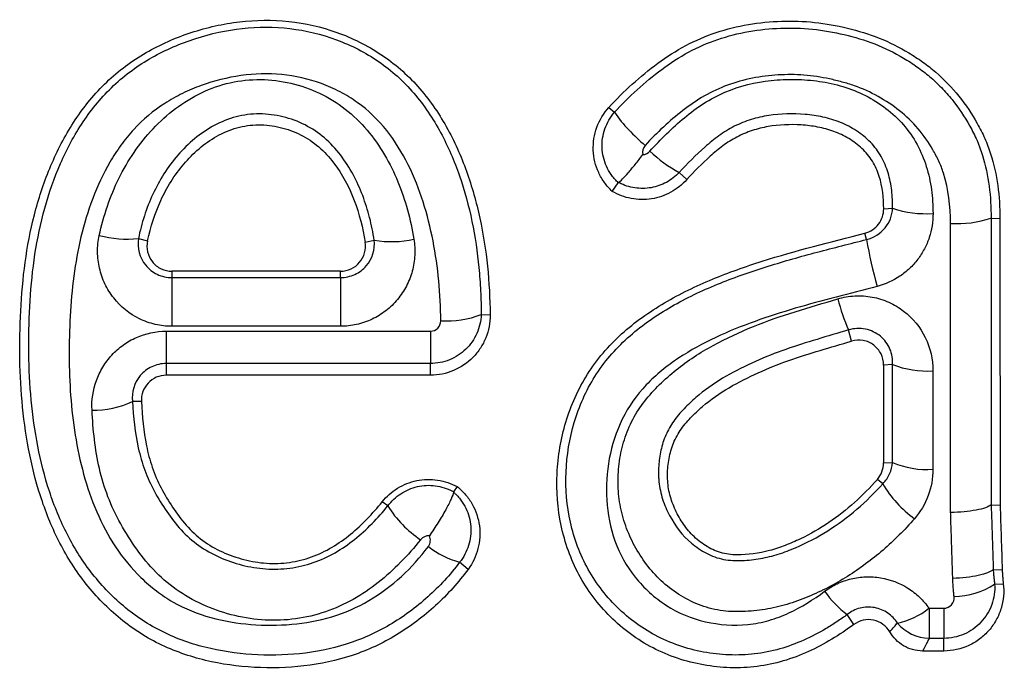
# Model space of a CAD drawing. Units: millimetres. Extents: x 75 to 2100, y 0 to 1460.
# Drawn here: x 1591 to 1614, y 1197 to 1212 of the extents above; entities that cross this region are included whole.
import ezdxf

# ---------------------------------------------------------------- set-up
doc = ezdxf.new("R2010")
doc.units = ezdxf.units.MM
doc.header["$LTSCALE"] = 5
doc.layers.get('0').update_dxf_attribs({"color": 1})
doc.layers.add('132301', color=7, linetype='Continuous')

# ---------------------------------------------------------------- blocks, each defined once
blk = doc.blocks.new('1037896-M_005_Front_view')
for p, q in [((216.626, 71.849), (216.76, 71.734)), ((218.289, 70.315), (218.466, 70.146)), ((216.704, 69.868), (216.848, 70.072)), ((223.116, 69.459), (223.326, 69.469)), ((225.65, 69.24), (225.859, 69.23)), ((222.712, 68.734), (222.672, 68.883)), ((205.519, 68.759), (205.733, 68.701)), ((210.873, 68.671), (211.088, 68.717)), ((210.29, 67.985), (206.311, 67.985)), ((206.311, 67.985), (206.311, 67.835)), ((210.29, 67.835), (210.29, 67.985)), ((206.311, 67.835), (210.29, 67.835)), ((213.613, 66.964), (213.823, 66.954)), ((210.29, 66.685), (206.311, 66.685)), ((222.359, 66.338), (222.286, 66.599)), ((212.413, 65.807), (206.176, 65.807)), ((206.176, 65.807), (206.176, 65.531)), ((212.413, 65.531), (212.413, 65.807)), ((223.325, 65.784), (223.114, 65.772)), ((212.413, 65.531), (206.176, 65.531)), ((205.588, 64.912), (205.38, 64.914)), ((223.112, 63.461), (223.325, 63.474)), ((223.095, 62.971), (222.966, 63.074)), ((212.958, 62.773), (212.98, 62.755)), ((213.047, 62.903), (212.961, 62.782)), ((211.409, 62.446), (211.274, 62.544)), ((225.653, 62.475), (225.865, 62.465)), ((213.304, 60.951), (213.103, 61.118)), ((225.703, 60.947), (225.703, 60.947)), ((225.703, 60.947), (225.703, 60.947)), ((225.703, 60.947), (225.915, 60.939)), ((225.735, 60.601), (225.94, 60.611)), ((224.186, 60.032), (224.534, 60.032)), ((222.412, 59.651), (222.256, 59.885)), ((224.534, 59.323), (224.186, 59.323)), ((224.534, 59.024), (224.534, 59.323)), ((224.534, 59.024), (224.034, 59.024))]:
    blk.add_line(p, q)
at = {"flags": 128}
for points in [[(216.848, 70.072), (216.839, 70.082), (216.829, 70.091), (216.829, 70.091)], [(206.311, 67.835), (206.311, 67.804), (206.311, 67.764), (206.311, 67.716), (206.311, 67.659), (206.311, 67.594), (206.311, 67.521), (206.311, 67.443), (206.311, 67.358), (206.311, 67.269), (206.311, 67.176), (206.311, 67.08), (206.311, 66.982), (206.311, 66.883), (206.311, 66.784), (206.311, 66.685)], [(210.29, 67.835), (210.29, 67.804), (210.29, 67.764), (210.29, 67.716), (210.29, 67.659), (210.29, 67.594), (210.29, 67.521), (210.29, 67.443), (210.29, 67.358), (210.29, 67.269), (210.29, 67.176), (210.29, 67.08), (210.29, 66.982), (210.29, 66.883), (210.29, 66.784), (210.29, 66.685)], [(206.176, 66.569), (208.156, 66.57), (209.22, 66.57), (210.284, 66.57), (211.348, 66.57), (212.413, 66.57)], [(206.176, 66.569), (206.176, 66.473), (206.176, 66.379), (206.176, 66.288), (206.176, 66.203), (206.176, 66.124), (206.176, 66.051), (206.176, 65.985), (206.176, 65.927), (206.176, 65.878), (206.176, 65.838), (206.176, 65.807)], [(212.413, 66.57), (212.413, 66.473), (212.413, 66.379), (212.413, 66.289), (212.413, 66.203), (212.413, 66.124), (212.413, 66.051), (212.413, 65.985), (212.413, 65.927), (212.413, 65.878), (212.413, 65.838), (212.413, 65.807)], [(224.186, 60.032), (224.186, 59.933), (224.186, 59.837), (224.186, 59.746), (224.186, 59.661), (224.186, 59.583), (224.186, 59.512), (224.186, 59.451), (224.186, 59.398), (224.186, 59.356), (224.186, 59.323)], [(224.534, 60.032), (224.534, 59.933), (224.534, 59.837), (224.534, 59.746), (224.534, 59.661), (224.534, 59.583), (224.534, 59.512), (224.534, 59.451), (224.534, 59.398), (224.534, 59.356), (224.534, 59.323)]]:
    blk.add_lwpolyline(points, dxfattribs=at)
for centre, radius, start, end in [((219.937, 73.962), 3.88, 215.0401, 230.8218), ((219.766, 73.077), 3.132, 226.1946, 241.8754), ((224.118, 71.868), 2.526, 251.7214, 273.6905), ((224.847, 71.611), 2.503, 266.501, 288.7038), ((205.238, 71.142), 2.399, 254.4359, 276.709), ((211.496, 71.075), 2.392, 260.1952, 282.7388), ((233.022, 70.472), 10.455, 189.5643, 195.7911), ((227.683, 68.894), 5.865, 195.4386, 203.0404), ((212.793, 69.092), 2.281, 266.5762, 291.054), ((224.129, 67.813), 2.183, 248.3823, 273.9478), ((204.482, 66.785), 2.076, 268.3646, 295.6144), ((224.13, 65.325), 2.019, 246.4845, 274.2218), ((225.472, 64.368), 2.758, 210.4455, 233.7506), ((213.627, 63.829), 2.614, 211.9396, 236.4517), ((213.641, 63.097), 2.051, 231.5321, 254.7861), ((224.732, 62.163), 1.857, 271.4701, 302.7019), ((223.709, 61.829), 2.428, 215.0611, 233.2203), ((223.084, 61.414), 1.767, 281.5702, 308.5573), ((224.221, 60.351), 1.028, 220.5088, 268.073)]:
    blk.add_arc(centre, radius, start, end)
for points, knots in [([(213.304, 60.951), (213.076, 60.641), (212.819, 60.358), (212.396, 59.97), (212.248, 59.847), (211.94, 59.614), (211.778, 59.504), (211.284, 59.204), (210.936, 59.042), (210.202, 58.798), (209.814, 58.715), (209.04, 58.626), (208.649, 58.616), (207.865, 58.66), (207.481, 58.713), (206.916, 58.848), (206.73, 58.903), (206.363, 59.033), (206.181, 59.109), (205.658, 59.366), (205.338, 59.579), (204.894, 59.952), (204.752, 60.085), (204.487, 60.363), (204.362, 60.508), (204.01, 60.962), (203.805, 61.291), (203.462, 61.971), (203.322, 62.322), (203.089, 63.044), (202.997, 63.416), (202.783, 64.539), (202.724, 65.293), (202.715, 66.43), (202.725, 66.81), (202.771, 67.572), (202.808, 67.954), (202.922, 68.71), (202.998, 69.084), (203.2, 69.822), (203.327, 70.189), (203.635, 70.895), (203.815, 71.234), (204.241, 71.877), (204.49, 72.182), (205.049, 72.714), (205.362, 72.946), (206.039, 73.338), (206.394, 73.494), (206.949, 73.677), (207.139, 73.729), (207.52, 73.814), (207.712, 73.846), (208.289, 73.914), (208.678, 73.919), (209.459, 73.837), (209.836, 73.751), (210.565, 73.491), (210.921, 73.315), (211.566, 72.887), (211.859, 72.633), (212.379, 72.051), (212.599, 71.733), (212.884, 71.227), (212.971, 71.052), (213.13, 70.7), (213.201, 70.522), (213.395, 69.981), (213.498, 69.613), (213.66, 68.865), (213.72, 68.484), (213.799, 67.721), (213.82, 67.338), (213.823, 66.954)], [0, 0, 0, 0, 0.03125, 0.03125, 0.046875, 0.046875, 0.0625, 0.0625, 0.09375, 0.09375, 0.125, 0.125, 0.15625, 0.15625, 0.1875, 0.1875, 0.203125, 0.203125, 0.21875, 0.21875, 0.25, 0.25, 0.265625, 0.265625, 0.28125, 0.28125, 0.3125, 0.3125, 0.34375, 0.34375, 0.375, 0.375, 0.4375, 0.4375, 0.46875, 0.46875, 0.5, 0.5, 0.53125, 0.53125, 0.5625, 0.5625, 0.59375, 0.59375, 0.625, 0.625, 0.65625, 0.65625, 0.6875, 0.6875, 0.703125, 0.703125, 0.71875, 0.71875, 0.75, 0.75, 0.78125, 0.78125, 0.8125, 0.8125, 0.84375, 0.84375, 0.875, 0.875, 0.890625, 0.890625, 0.90625, 0.90625, 0.9375, 0.9375, 0.96875, 0.96875, 1, 1, 1, 1]), ([(213.103, 61.118), (212.992, 60.97), (212.871, 60.826), (212.62, 60.554), (212.488, 60.424), (212.074, 60.052), (211.77, 59.827), (211.128, 59.451), (210.788, 59.299), (210.068, 59.072), (209.699, 58.999), (208.953, 58.923), (208.573, 58.918), (207.824, 58.967), (207.454, 59.021), (206.723, 59.205), (206.369, 59.334), (205.705, 59.674), (205.391, 59.889), (204.83, 60.377), (204.576, 60.652), (204.129, 61.248), (203.94, 61.564), (203.618, 62.225), (203.485, 62.573), (203.267, 63.277), (203.183, 63.634), (203.052, 64.353), (203.006, 64.716), (202.945, 65.447), (202.931, 65.816), (202.928, 66.553), (202.938, 66.92), (202.984, 67.654), (203.021, 68.019), (203.188, 69.112), (203.379, 69.842), (203.828, 70.865), (204.006, 71.198), (204.422, 71.818), (204.659, 72.105), (205.071, 72.493), (205.217, 72.614), (205.519, 72.834), (205.676, 72.935), (206.163, 73.211), (206.513, 73.362), (207.229, 73.591), (207.596, 73.671), (208.348, 73.752), (208.725, 73.753), (209.469, 73.667), (209.842, 73.577), (210.544, 73.317), (210.877, 73.146), (211.503, 72.717), (211.779, 72.467), (212.266, 71.901), (212.478, 71.584), (212.831, 70.93), (212.977, 70.589), (213.222, 69.884), (213.318, 69.523), (213.468, 68.8), (213.522, 68.436), (213.575, 67.886), (213.589, 67.702), (213.607, 67.334), (213.612, 67.148), (213.613, 66.964)], [0, 0, 0, 0, 0.015625, 0.015625, 0.03125, 0.03125, 0.0625, 0.0625, 0.09375, 0.09375, 0.125, 0.125, 0.15625, 0.15625, 0.1875, 0.1875, 0.21875, 0.21875, 0.25, 0.25, 0.28125, 0.28125, 0.3125, 0.3125, 0.34375, 0.34375, 0.375, 0.375, 0.40625, 0.40625, 0.4375, 0.4375, 0.46875, 0.46875, 0.5, 0.5, 0.5625, 0.5625, 0.59375, 0.59375, 0.625, 0.625, 0.640625, 0.640625, 0.65625, 0.65625, 0.6875, 0.6875, 0.71875, 0.71875, 0.75, 0.75, 0.78125, 0.78125, 0.8125, 0.8125, 0.84375, 0.84375, 0.875, 0.875, 0.90625, 0.90625, 0.9375, 0.9375, 0.96875, 0.96875, 0.984375, 0.984375, 1, 1, 1, 1]), ([(216.626, 71.849), (216.979, 72.235), (217.363, 72.583), (217.992, 73.044), (218.213, 73.188), (218.676, 73.433), (218.915, 73.534), (219.408, 73.698), (219.662, 73.761), (220.181, 73.85), (220.442, 73.875), (220.963, 73.893), (221.224, 73.885), (221.748, 73.828), (222.006, 73.781), (222.513, 73.658), (222.763, 73.584), (223.249, 73.39), (223.487, 73.271), (223.823, 73.068), (223.932, 72.996), (224.144, 72.845), (224.247, 72.766), (224.544, 72.51), (224.729, 72.318), (225.055, 71.912), (225.199, 71.696), (225.39, 71.355), (225.451, 71.238), (225.557, 71), (225.6, 70.879), (225.718, 70.511), (225.773, 70.26), (225.843, 69.75), (225.859, 69.49), (225.859, 69.23)], [0, 0, 0, 0, 0.125, 0.125, 0.1875, 0.1875, 0.25, 0.25, 0.3125, 0.3125, 0.375, 0.375, 0.4375, 0.4375, 0.5, 0.5, 0.5625, 0.5625, 0.625, 0.625, 0.65625, 0.65625, 0.6875, 0.6875, 0.75, 0.75, 0.8125, 0.8125, 0.84375, 0.84375, 0.875, 0.875, 0.9375, 0.9375, 1, 1, 1, 1]), ([(216.76, 71.734), (216.928, 71.92), (217.107, 72.099), (217.478, 72.437), (217.672, 72.596), (218.077, 72.895), (218.289, 73.037), (218.733, 73.275), (218.962, 73.374), (219.436, 73.534), (219.681, 73.596), (220.181, 73.684), (220.431, 73.709), (220.934, 73.729), (221.185, 73.723), (221.691, 73.67), (221.939, 73.626), (222.428, 73.51), (222.669, 73.44), (223.139, 73.256), (223.369, 73.142), (223.694, 72.949), (223.799, 72.88), (224.005, 72.735), (224.105, 72.659), (224.297, 72.495), (224.39, 72.408), (224.567, 72.225), (224.65, 72.131), (224.887, 71.837), (225.026, 71.629), (225.18, 71.354), (225.209, 71.298), (225.266, 71.185), (225.294, 71.128), (225.332, 71.042), (225.344, 71.012), (225.366, 70.954), (225.377, 70.925), (225.41, 70.837), (225.43, 70.778), (225.523, 70.481), (225.574, 70.238), (225.638, 69.743), (225.651, 69.489), (225.65, 69.24)], [0, 0, 0, 0, 0.0625, 0.0625, 0.125, 0.125, 0.1875, 0.1875, 0.25, 0.25, 0.3125, 0.3125, 0.375, 0.375, 0.4375, 0.4375, 0.5, 0.5, 0.5625, 0.5625, 0.625, 0.625, 0.65625, 0.65625, 0.6875, 0.6875, 0.71875, 0.71875, 0.75, 0.75, 0.8125, 0.8125, 0.828125, 0.828125, 0.84375, 0.84375, 0.851563, 0.851563, 0.859375, 0.859375, 0.875, 0.875, 0.9375, 0.9375, 1, 1, 1, 1]), ([(212.657, 66.816), (212.652, 67.448), (212.597, 68.076), (212.415, 69.01), (212.338, 69.318), (212.146, 69.919), (212.03, 70.213), (211.746, 70.783), (211.579, 71.057), (211.182, 71.555), (210.947, 71.782), (210.558, 72.059), (210.423, 72.142), (210.139, 72.291), (209.991, 72.357), (209.537, 72.523), (209.225, 72.594), (208.58, 72.655), (208.258, 72.644), (207.621, 72.555), (207.305, 72.475), (206.854, 72.312), (206.706, 72.25), (206.418, 72.11), (206.276, 72.031), (205.87, 71.771), (205.625, 71.568), (205.3, 71.213), (205.199, 71.087), (205.013, 70.829), (204.927, 70.696), (204.688, 70.285), (204.554, 69.995), (204.214, 69.104), (204.076, 68.491), (203.952, 67.555), (203.925, 67.24), (203.89, 66.612), (203.883, 66.298), (203.886, 65.361), (203.927, 64.738), (204.077, 63.811), (204.142, 63.501), (204.308, 62.895), (204.409, 62.599), (204.658, 62.021), (204.807, 61.739), (205.154, 61.218), (205.353, 60.977), (205.693, 60.646), (205.815, 60.54), (206.069, 60.347), (206.201, 60.259), (206.615, 60.022), (206.918, 59.901), (207.537, 59.73), (207.853, 59.678), (208.495, 59.626), (208.82, 59.626), (209.458, 59.681), (209.776, 59.738), (210.395, 59.925), (210.687, 60.053), (211.235, 60.377), (211.494, 60.571), (211.963, 60.998), (212.177, 61.234), (212.365, 61.491)], [0, 0, 0, 0, 0.0625, 0.0625, 0.09375, 0.09375, 0.125, 0.125, 0.15625, 0.15625, 0.1875, 0.1875, 0.203125, 0.203125, 0.21875, 0.21875, 0.25, 0.25, 0.28125, 0.28125, 0.3125, 0.3125, 0.328125, 0.328125, 0.34375, 0.34375, 0.375, 0.375, 0.390625, 0.390625, 0.40625, 0.40625, 0.4375, 0.4375, 0.5, 0.5, 0.53125, 0.53125, 0.5625, 0.5625, 0.625, 0.625, 0.65625, 0.65625, 0.6875, 0.6875, 0.71875, 0.71875, 0.75, 0.75, 0.765625, 0.765625, 0.78125, 0.78125, 0.8125, 0.8125, 0.84375, 0.84375, 0.875, 0.875, 0.90625, 0.90625, 0.9375, 0.9375, 0.96875, 0.96875, 1, 1, 1, 1]), ([(224.694, 69.113), (224.694, 69.516), (224.65, 69.919), (224.496, 70.394), (224.462, 70.489), (224.375, 70.672), (224.328, 70.763), (224.175, 71.026), (224.059, 71.191), (223.798, 71.501), (223.65, 71.647), (223.33, 71.898), (223.161, 72.01), (222.805, 72.208), (222.616, 72.294), (222.329, 72.394), (222.231, 72.422), (222.036, 72.476), (221.937, 72.5), (221.639, 72.564), (221.437, 72.595), (221.029, 72.628), (220.826, 72.627), (220.218, 72.591), (219.81, 72.515), (219.242, 72.307), (219.059, 72.222), (218.706, 72.018), (218.538, 71.9), (218.055, 71.531), (217.759, 71.256), (217.486, 70.954)], [0, 0, 0, 0, 0.125, 0.125, 0.15625, 0.15625, 0.1875, 0.1875, 0.25, 0.25, 0.3125, 0.3125, 0.375, 0.375, 0.4375, 0.4375, 0.46875, 0.46875, 0.5, 0.5, 0.5625, 0.5625, 0.625, 0.625, 0.75, 0.75, 0.8125, 0.8125, 0.875, 0.875, 1, 1, 1, 1]), ([(204.595, 68.83), (204.695, 69.295), (204.848, 69.749), (205.267, 70.598), (205.539, 70.999), (206.027, 71.517), (206.203, 71.677), (206.589, 71.966), (206.793, 72.092), (207.225, 72.299), (207.456, 72.38), (207.922, 72.485), (208.16, 72.51), (208.644, 72.504), (208.883, 72.474), (209.349, 72.366), (209.58, 72.286), (210.012, 72.082), (210.214, 71.958), (210.59, 71.664), (210.764, 71.495), (211.227, 70.952), (211.467, 70.531), (211.825, 69.662), (211.947, 69.209), (212.023, 68.741)], [0, 0, 0, 0, 0.125, 0.125, 0.25, 0.25, 0.3125, 0.3125, 0.375, 0.375, 0.4375, 0.4375, 0.5, 0.5, 0.5625, 0.5625, 0.625, 0.625, 0.6875, 0.6875, 0.75, 0.75, 0.875, 0.875, 1, 1, 1, 1]), ([(217.597, 70.816), (217.849, 71.099), (218.121, 71.364), (218.556, 71.728), (218.705, 71.842), (219.024, 72.043), (219.191, 72.131), (219.719, 72.357), (220.085, 72.446), (220.65, 72.506), (220.842, 72.514), (221.222, 72.506), (221.41, 72.492), (221.972, 72.41), (222.344, 72.3), (222.852, 72.044), (223.016, 71.942), (223.317, 71.712), (223.456, 71.585), (223.704, 71.299), (223.813, 71.141), (223.993, 70.812), (224.065, 70.64), (224.178, 70.279), (224.218, 70.094), (224.269, 69.723), (224.28, 69.536), (224.281, 69.347)], [0, 0, 0, 0, 0.125, 0.125, 0.1875, 0.1875, 0.25, 0.25, 0.375, 0.375, 0.4375, 0.4375, 0.5, 0.5, 0.625, 0.625, 0.6875, 0.6875, 0.75, 0.75, 0.8125, 0.8125, 0.875, 0.875, 0.9375, 0.9375, 1, 1, 1, 1]), ([(216.704, 69.868), (216.639, 69.934), (216.577, 70.001), (216.471, 70.148), (216.425, 70.227), (216.309, 70.478), (216.267, 70.656), (216.252, 71.024), (216.28, 71.207), (216.406, 71.553), (216.501, 71.711), (216.626, 71.849)], [0, 0, 0, 0, 0.125, 0.125, 0.25, 0.25, 0.5, 0.5, 0.75, 0.75, 1, 1, 1, 1]), ([(211.088, 68.717), (211.074, 68.806), (211.058, 68.897), (211.021, 69.075), (211.001, 69.163), (210.933, 69.426), (210.879, 69.599), (210.75, 69.937), (210.676, 70.103), (210.502, 70.426), (210.402, 70.582), (210.179, 70.872), (210.052, 71.008), (209.77, 71.249), (209.618, 71.352), (209.289, 71.519), (209.111, 71.584), (208.75, 71.671), (208.564, 71.695), (208.189, 71.697), (208.005, 71.674), (207.645, 71.581), (207.47, 71.51), (207.143, 71.334), (206.989, 71.228), (206.703, 70.992), (206.573, 70.863), (206.332, 70.587), (206.221, 70.438), (206.023, 70.127), (205.936, 69.967), (205.783, 69.635), (205.716, 69.465), (205.631, 69.203), (205.605, 69.115), (205.558, 68.937), (205.537, 68.847), (205.519, 68.759)], [0, 0, 0, 0, 0.03125, 0.03125, 0.0625, 0.0625, 0.125, 0.125, 0.1875, 0.1875, 0.25, 0.25, 0.3125, 0.3125, 0.375, 0.375, 0.4375, 0.4375, 0.5, 0.5, 0.5625, 0.5625, 0.625, 0.625, 0.6875, 0.6875, 0.75, 0.75, 0.8125, 0.8125, 0.875, 0.875, 0.9375, 0.9375, 0.96875, 0.96875, 1, 1, 1, 1]), ([(216.829, 70.091), (216.815, 70.105), (216.802, 70.118), (216.776, 70.146), (216.764, 70.16), (216.727, 70.204), (216.703, 70.234), (216.638, 70.327), (216.601, 70.393), (216.509, 70.599), (216.474, 70.749), (216.461, 71.05), (216.484, 71.202), (216.584, 71.488), (216.66, 71.619), (216.76, 71.734)], [0, 0, 0, 0, 0.03125, 0.03125, 0.0625, 0.0625, 0.125, 0.125, 0.25, 0.25, 0.5, 0.5, 0.75, 0.75, 1, 1, 1, 1]), ([(223.326, 69.469), (223.327, 69.61), (223.321, 69.751), (223.288, 70.029), (223.261, 70.168), (223.18, 70.437), (223.127, 70.566), (222.989, 70.81), (222.903, 70.926), (222.706, 71.129), (222.595, 71.217), (222.354, 71.375), (222.227, 71.441), (221.962, 71.549), (221.822, 71.591), (221.542, 71.654), (221.401, 71.674), (220.975, 71.71), (220.684, 71.704), (220.262, 71.638), (220.124, 71.606), (219.852, 71.521), (219.717, 71.468), (219.461, 71.34), (219.34, 71.266), (219.111, 71.1), (219.002, 71.009), (218.68, 70.728), (218.478, 70.527), (218.289, 70.315)], [0, 0, 0, 0, 0.0625, 0.0625, 0.125, 0.125, 0.1875, 0.1875, 0.25, 0.25, 0.3125, 0.3125, 0.375, 0.375, 0.4375, 0.4375, 0.5, 0.5, 0.625, 0.625, 0.6875, 0.6875, 0.75, 0.75, 0.8125, 0.8125, 0.875, 0.875, 1, 1, 1, 1]), ([(205.733, 68.701), (205.805, 69.032), (205.908, 69.351), (206.118, 69.808), (206.198, 69.957), (206.379, 70.245), (206.48, 70.384), (206.7, 70.642), (206.819, 70.763), (207.08, 70.986), (207.221, 71.086), (207.519, 71.253), (207.679, 71.322), (208.01, 71.415), (208.18, 71.438), (208.527, 71.44), (208.698, 71.419), (209.034, 71.34), (209.197, 71.281), (209.502, 71.128), (209.647, 71.031), (209.906, 70.807), (210.022, 70.682), (210.336, 70.272), (210.491, 69.972), (210.734, 69.337), (210.819, 69.007), (210.873, 68.671)], [0, 0, 0, 0, 0.125, 0.125, 0.1875, 0.1875, 0.25, 0.25, 0.3125, 0.3125, 0.375, 0.375, 0.4375, 0.4375, 0.5, 0.5, 0.5625, 0.5625, 0.625, 0.625, 0.6875, 0.6875, 0.75, 0.75, 0.875, 0.875, 1, 1, 1, 1]), ([(223.116, 69.459), (223.115, 69.718), (223.089, 69.974), (222.97, 70.348), (222.917, 70.467), (222.782, 70.689), (222.698, 70.792), (222.509, 70.97), (222.402, 71.049), (222.177, 71.183), (222.059, 71.239), (221.813, 71.328), (221.685, 71.362), (221.428, 71.412), (221.299, 71.427), (220.909, 71.452), (220.643, 71.442), (220.26, 71.375), (220.134, 71.344), (219.888, 71.263), (219.766, 71.211), (219.533, 71.091), (219.424, 71.021), (219.216, 70.866), (219.117, 70.782), (218.823, 70.523), (218.639, 70.34), (218.466, 70.146)], [0, 0, 0, 0, 0.125, 0.125, 0.1875, 0.1875, 0.25, 0.25, 0.3125, 0.3125, 0.375, 0.375, 0.4375, 0.4375, 0.5, 0.5, 0.625, 0.625, 0.6875, 0.6875, 0.75, 0.75, 0.8125, 0.8125, 0.875, 0.875, 1, 1, 1, 1]), ([(216.854, 70.078), (216.902, 70.111), (216.983, 70.193), (217.136, 70.368), (217.192, 70.435), (217.308, 70.578), (217.369, 70.657), (217.429, 70.735)], [0, 0, 0, 0, 0.5, 0.5, 0.75, 0.75, 1, 1, 1, 1]), ([(218.289, 70.315), (218.202, 70.222), (218.099, 70.143), (217.872, 70.02), (217.751, 69.978), (217.496, 69.934), (217.368, 69.932), (217.113, 69.97), (216.989, 70.009), (216.875, 70.067)], [0, 0, 0, 0, 0.25, 0.25, 0.5, 0.5, 0.75, 0.75, 1, 1, 1, 1]), ([(218.466, 70.146), (218.358, 70.025), (218.233, 69.926), (217.948, 69.77), (217.796, 69.718), (217.475, 69.667), (217.313, 69.67), (217.074, 69.715), (216.997, 69.737), (216.847, 69.793), (216.775, 69.83), (216.704, 69.868)], [0, 0, 0, 0, 0.25, 0.25, 0.5, 0.5, 0.75, 0.75, 0.875, 0.875, 1, 1, 1, 1]), ([(216.875, 70.067), (216.875, 70.067), (216.875, 70.067), (216.875, 70.067), (216.874, 70.067), (216.874, 70.067), (216.873, 70.067), (216.867, 70.071), (216.86, 70.074), (216.854, 70.078)], [-0.00000005988, -0.00000005988, -0.00000005988, -0.00000005988, 0, 0, 0, 0.00000171036, 0.00000171036, 0.00000171036, 0.00002415967, 0.00002415967, 0.00002415967, 0.00002415967]), ([(222.672, 68.883), (222.801, 68.917), (222.914, 68.992), (223.074, 69.2), (223.117, 69.328), (223.116, 69.459)], [0, 0, 0, 0, 0.5, 0.5, 1, 1, 1, 1]), ([(222.712, 68.734), (222.886, 68.776), (223.041, 68.876), (223.255, 69.139), (223.318, 69.301), (223.326, 69.469)], [0, 0, 0, 0, 0.5, 0.5, 1, 1, 1, 1]), ([(224.281, 69.347), (224.282, 69.152), (224.251, 68.962), (224.16, 68.687), (224.121, 68.596), (224.031, 68.425), (223.979, 68.344), (223.862, 68.189), (223.796, 68.115), (223.654, 67.982), (223.578, 67.921), (223.335, 67.758), (223.153, 67.676), (222.962, 67.626)], [0, 0, 0, 0, 0.25, 0.25, 0.375, 0.375, 0.5, 0.5, 0.625, 0.625, 0.75, 0.75, 1, 1, 1, 1]), ([(206.311, 66.685), (206.177, 66.685), (206.046, 66.701), (205.789, 66.76), (205.662, 66.805), (205.308, 66.978), (205.098, 67.148), (204.856, 67.456), (204.785, 67.568), (204.673, 67.803), (204.63, 67.926), (204.571, 68.182), (204.556, 68.31), (204.553, 68.57), (204.567, 68.701), (204.595, 68.83)], [0, 0, 0, 0, 0.125, 0.125, 0.25, 0.25, 0.5, 0.5, 0.625, 0.625, 0.75, 0.75, 0.875, 0.875, 1, 1, 1, 1]), ([(222.412, 59.651), (222.074, 59.403), (221.72, 59.183), (221.147, 58.923), (220.947, 58.848), (220.542, 58.73), (220.336, 58.687), (219.919, 58.634), (219.705, 58.625), (219.28, 58.637), (219.071, 58.659), (218.449, 58.769), (218.04, 58.904), (217.484, 59.192), (217.307, 59.302), (216.968, 59.55), (216.809, 59.687), (216.515, 59.979), (216.379, 60.136), (216.131, 60.469), (216.018, 60.645), (215.823, 61.007), (215.74, 61.195), (215.6, 61.581), (215.544, 61.782), (215.417, 62.387), (215.386, 62.797), (215.425, 63.625), (215.493, 64.03), (215.671, 64.623), (215.744, 64.82), (215.914, 65.198), (216.011, 65.38), (216.232, 65.728), (216.355, 65.894), (216.625, 66.212), (216.774, 66.364), (217.239, 66.784), (217.579, 67.026), (218.123, 67.345), (218.31, 67.445), (218.688, 67.63), (218.879, 67.715), (219.458, 67.956), (219.852, 68.095), (221.046, 68.474), (221.861, 68.675), (222.672, 68.883)], [0, 0, 0, 0, 0.0625, 0.0625, 0.09375, 0.09375, 0.125, 0.125, 0.15625, 0.15625, 0.1875, 0.1875, 0.25, 0.25, 0.28125, 0.28125, 0.3125, 0.3125, 0.34375, 0.34375, 0.375, 0.375, 0.40625, 0.40625, 0.4375, 0.4375, 0.5, 0.5, 0.5625, 0.5625, 0.59375, 0.59375, 0.625, 0.625, 0.65625, 0.65625, 0.6875, 0.6875, 0.75, 0.75, 0.78125, 0.78125, 0.8125, 0.8125, 0.875, 0.875, 1, 1, 1, 1]), ([(205.519, 68.759), (205.482, 68.534), (205.546, 68.302), (205.764, 68.038), (205.857, 67.964), (206.069, 67.863), (206.189, 67.835), (206.311, 67.835)], [0, 0, 0, 0, 0.5, 0.5, 0.75, 0.75, 1, 1, 1, 1]), ([(205.733, 68.701), (205.696, 68.529), (205.74, 68.344), (205.903, 68.139), (205.973, 68.083), (206.134, 68.005), (206.221, 67.985), (206.311, 67.985)], [0, 0, 0, 0, 0.5, 0.5, 0.75, 0.75, 1, 1, 1, 1]), ([(212.023, 68.741), (212.044, 68.615), (212.05, 68.489), (212.037, 68.237), (212.017, 68.11), (211.951, 67.866), (211.905, 67.749), (211.788, 67.523), (211.717, 67.416), (211.555, 67.221), (211.463, 67.131), (211.26, 66.974), (211.152, 66.908), (210.92, 66.798), (210.796, 66.756), (210.547, 66.7), (210.42, 66.685), (210.29, 66.685)], [0, 0, 0, 0, 0.125, 0.125, 0.25, 0.25, 0.375, 0.375, 0.5, 0.5, 0.625, 0.625, 0.75, 0.75, 0.875, 0.875, 1, 1, 1, 1]), ([(210.29, 67.835), (210.407, 67.835), (210.524, 67.861), (210.733, 67.957), (210.825, 68.027), (211.042, 68.276), (211.112, 68.501), (211.088, 68.717)], [0, 0, 0, 0, 0.25, 0.25, 0.5, 0.5, 1, 1, 1, 1]), ([(210.29, 67.985), (210.464, 67.985), (210.633, 68.065), (210.852, 68.325), (210.901, 68.503), (210.873, 68.671)], [0, 0, 0, 0, 0.5, 0.5, 1, 1, 1, 1]), ([(222.256, 59.885), (222.175, 59.827), (222.092, 59.769), (221.926, 59.659), (221.841, 59.606), (221.585, 59.453), (221.409, 59.361), (221.046, 59.199), (220.858, 59.129), (220.468, 59.018), (220.268, 58.979), (219.869, 58.932), (219.668, 58.925), (219.263, 58.94), (219.06, 58.962), (218.664, 59.036), (218.469, 59.087), (218.087, 59.219), (217.9, 59.3), (217.547, 59.489), (217.378, 59.596), (217.059, 59.837), (216.906, 59.971), (216.627, 60.257), (216.498, 60.41), (216.265, 60.733), (216.16, 60.905), (215.887, 61.438), (215.763, 61.816), (215.617, 62.601), (215.597, 62.996), (215.653, 63.793), (215.73, 64.182), (215.917, 64.747), (215.992, 64.933), (216.168, 65.293), (216.268, 65.465), (216.492, 65.792), (216.616, 65.947), (216.885, 66.241), (217.031, 66.381), (217.49, 66.771), (217.822, 66.993), (218.52, 67.385), (218.887, 67.555), (219.632, 67.855), (220.01, 67.986), (220.774, 68.224), (221.16, 68.332), (221.741, 68.486), (221.935, 68.536), (222.324, 68.635), (222.519, 68.685), (222.712, 68.734)], [0, 0, 0, 0, 0.015625, 0.015625, 0.03125, 0.03125, 0.0625, 0.0625, 0.09375, 0.09375, 0.125, 0.125, 0.15625, 0.15625, 0.1875, 0.1875, 0.21875, 0.21875, 0.25, 0.25, 0.28125, 0.28125, 0.3125, 0.3125, 0.34375, 0.34375, 0.375, 0.375, 0.4375, 0.4375, 0.5, 0.5, 0.5625, 0.5625, 0.59375, 0.59375, 0.625, 0.625, 0.65625, 0.65625, 0.6875, 0.6875, 0.75, 0.75, 0.8125, 0.8125, 0.875, 0.875, 0.9375, 0.9375, 0.96875, 0.96875, 1, 1, 1, 1]), ([(222.962, 67.626), (222.315, 67.459), (221.667, 67.298), (220.389, 66.921), (219.758, 66.707), (218.847, 66.28), (218.554, 66.121), (218.139, 65.846), (218.005, 65.748), (217.747, 65.537), (217.623, 65.423), (217.281, 65.062), (217.091, 64.795), (216.798, 64.198), (216.698, 63.885), (216.576, 63.243), (216.554, 62.91), (216.596, 62.258), (216.659, 61.931), (216.882, 61.316), (217.045, 61.023), (217.455, 60.507), (217.706, 60.279), (218.264, 59.922), (218.582, 59.791), (219.235, 59.641), (219.578, 59.616), (220.078, 59.667), (220.244, 59.699), (220.569, 59.792), (220.724, 59.852), (221.175, 60.06), (221.454, 60.237), (221.722, 60.434)], [0, 0, 0, 0, 0.125, 0.125, 0.25, 0.25, 0.3125, 0.3125, 0.34375, 0.34375, 0.375, 0.375, 0.4375, 0.4375, 0.5, 0.5, 0.5625, 0.5625, 0.625, 0.625, 0.6875, 0.6875, 0.75, 0.75, 0.8125, 0.8125, 0.875, 0.875, 0.90625, 0.90625, 0.9375, 0.9375, 1, 1, 1, 1]), ([(223.841, 62.144), (223.612, 61.881), (223.365, 61.634), (222.835, 61.176), (222.553, 60.968), (221.964, 60.599), (221.655, 60.437), (221.165, 60.236), (220.998, 60.175), (220.661, 60.075), (220.489, 60.035), (220.142, 59.979), (219.964, 59.961), (219.609, 59.949), (219.432, 59.955), (219.082, 60.009), (218.907, 60.055), (218.58, 60.183), (218.424, 60.265), (217.978, 60.553), (217.727, 60.79), (217.411, 61.206), (217.316, 61.354), (217.153, 61.657), (217.083, 61.815), (216.966, 62.141), (216.921, 62.309), (216.861, 62.647), (216.846, 62.817), (216.844, 63.162), (216.855, 63.336), (216.904, 63.677), (216.941, 63.845), (217.046, 64.174), (217.114, 64.337), (217.275, 64.642), (217.368, 64.786), (217.581, 65.057), (217.7, 65.185), (217.949, 65.432), (218.08, 65.548), (218.488, 65.876), (218.784, 66.069), (219.401, 66.401), (219.717, 66.548), (220.362, 66.812), (220.691, 66.927), (221.359, 67.132), (221.694, 67.233), (222.03, 67.333)], [0, 0, 0, 0, 0.0625, 0.0625, 0.125, 0.125, 0.1875, 0.1875, 0.21875, 0.21875, 0.25, 0.25, 0.28125, 0.28125, 0.3125, 0.3125, 0.34375, 0.34375, 0.375, 0.375, 0.4375, 0.4375, 0.46875, 0.46875, 0.5, 0.5, 0.53125, 0.53125, 0.5625, 0.5625, 0.59375, 0.59375, 0.625, 0.625, 0.65625, 0.65625, 0.6875, 0.6875, 0.71875, 0.71875, 0.75, 0.75, 0.8125, 0.8125, 0.875, 0.875, 0.9375, 0.9375, 1, 1, 1, 1]), ([(222.03, 67.333), (222.163, 67.372), (222.297, 67.395), (222.571, 67.409), (222.711, 67.4), (222.979, 67.35), (223.111, 67.308), (223.362, 67.196), (223.479, 67.127), (223.804, 66.877), (223.98, 66.66), (224.218, 66.175), (224.28, 65.907), (224.28, 65.635)], [0, 0, 0, 0, 0.125, 0.125, 0.25, 0.25, 0.375, 0.375, 0.5, 0.5, 0.75, 0.75, 1, 1, 1, 1]), ([(213.613, 66.964), (213.607, 66.811), (213.572, 66.659), (213.447, 66.378), (213.357, 66.25), (213.137, 66.037), (213.005, 65.952), (212.722, 65.837), (212.565, 65.807), (212.413, 65.807)], [0, 0, 0, 0, 0.25, 0.25, 0.5, 0.5, 0.75, 0.75, 1, 1, 1, 1]), ([(213.823, 66.954), (213.824, 66.769), (213.79, 66.586), (213.686, 66.329), (213.644, 66.248), (213.543, 66.094), (213.484, 66.02), (213.29, 65.822), (213.132, 65.715), (212.79, 65.57), (212.602, 65.531), (212.413, 65.531)], [0, 0, 0, 0, 0.25, 0.25, 0.375, 0.375, 0.5, 0.5, 0.75, 0.75, 1, 1, 1, 1]), ([(212.413, 66.57), (212.478, 66.57), (212.542, 66.597), (212.632, 66.688), (212.657, 66.751), (212.657, 66.816)], [0, 0, 0, 0, 0.5, 0.5, 1, 1, 1, 1]), ([(204.423, 64.71), (204.411, 64.948), (204.445, 65.179), (204.566, 65.515), (204.617, 65.622), (204.739, 65.824), (204.811, 65.92), (204.974, 66.095), (205.063, 66.174), (205.257, 66.313), (205.363, 66.373), (205.691, 66.518), (205.932, 66.569), (206.176, 66.569)], [0, 0, 0, 0, 0.25, 0.25, 0.375, 0.375, 0.5, 0.5, 0.625, 0.625, 0.75, 0.75, 1, 1, 1, 1]), ([(222.286, 66.599), (222.039, 66.526), (221.79, 66.452), (221.295, 66.302), (221.048, 66.228), (220.562, 66.055), (220.323, 65.96), (219.853, 65.749), (219.621, 65.636), (219.171, 65.378), (218.956, 65.231), (218.658, 64.985), (218.563, 64.899), (218.379, 64.717), (218.291, 64.623), (218.136, 64.424), (218.069, 64.318), (217.956, 64.09), (217.911, 63.971), (217.845, 63.73), (217.824, 63.608), (217.805, 63.422), (217.802, 63.359), (217.798, 63.234), (217.799, 63.17), (217.802, 63.108)], [0, 0, 0, 0, 0.125, 0.125, 0.25, 0.25, 0.375, 0.375, 0.5, 0.5, 0.625, 0.625, 0.6875, 0.6875, 0.75, 0.75, 0.8125, 0.8125, 0.875, 0.875, 0.9375, 0.9375, 0.96875, 0.96875, 1, 1, 1, 1]), ([(223.325, 65.784), (223.333, 65.906), (223.313, 66.031), (223.215, 66.262), (223.137, 66.368), (222.937, 66.534), (222.813, 66.593), (222.553, 66.645), (222.414, 66.638), (222.286, 66.599)], [0, 0, 0, 0, 0.25, 0.25, 0.5, 0.5, 0.75, 0.75, 1, 1, 1, 1]), ([(222.966, 63.074), (222.625, 62.687), (222.247, 62.345), (221.609, 61.914), (221.384, 61.782), (221.032, 61.614), (220.913, 61.562), (220.67, 61.469), (220.546, 61.427), (220.167, 61.326), (219.911, 61.291), (219.519, 61.293), (219.386, 61.309), (219.138, 61.383), (219.018, 61.442), (218.799, 61.582), (218.696, 61.664), (218.514, 61.848), (218.434, 61.948), (218.291, 62.163), (218.23, 62.277), (218.127, 62.511), (218.085, 62.632), (218.028, 62.883), (218.014, 63.009), (218.011, 63.263), (218.02, 63.391), (218.06, 63.644), (218.091, 63.767), (218.181, 64.004), (218.24, 64.121), (218.383, 64.335), (218.467, 64.431), (218.645, 64.617), (218.739, 64.706), (219.033, 64.959), (219.243, 65.106), (219.687, 65.367), (219.92, 65.482), (220.392, 65.695), (220.632, 65.792), (221.119, 65.966), (221.367, 66.04), (221.862, 66.19), (222.11, 66.265), (222.359, 66.338)], [0, 0, 0, 0, 0.125, 0.125, 0.1875, 0.1875, 0.21875, 0.21875, 0.25, 0.25, 0.3125, 0.3125, 0.34375, 0.34375, 0.375, 0.375, 0.40625, 0.40625, 0.4375, 0.4375, 0.46875, 0.46875, 0.5, 0.5, 0.53125, 0.53125, 0.5625, 0.5625, 0.59375, 0.59375, 0.625, 0.625, 0.65625, 0.65625, 0.6875, 0.6875, 0.75, 0.75, 0.8125, 0.8125, 0.875, 0.875, 0.9375, 0.9375, 1, 1, 1, 1]), ([(223.114, 65.772), (223.114, 65.863), (223.093, 65.952), (223.013, 66.114), (222.954, 66.186), (222.809, 66.296), (222.723, 66.335), (222.541, 66.369), (222.447, 66.364), (222.359, 66.338)], [0, 0, 0, 0, 0.25, 0.25, 0.5, 0.5, 0.75, 0.75, 1, 1, 1, 1]), ([(206.176, 65.807), (206.057, 65.807), (205.939, 65.78), (205.729, 65.682), (205.636, 65.61), (205.417, 65.352), (205.354, 65.126), (205.38, 64.914)], [0, 0, 0, 0, 0.25, 0.25, 0.5, 0.5, 1, 1, 1, 1]), ([(223.114, 65.772), (223.114, 65.579), (223.113, 65.386), (223.113, 65.193), (223.113, 64.904), (223.113, 64.615), (223.113, 64.326), (223.112, 64.038), (223.112, 63.749), (223.112, 63.461)], [0, 0, 0, 0, 0.000591566, 0.000591566, 0.000591566, 0.001478965, 0.001478965, 0.001478965, 0.002366414, 0.002366414, 0.002366414, 0.002366414]), ([(223.325, 63.474), (223.325, 63.474), (223.325, 63.474), (223.325, 63.474), (223.325, 63.667), (223.325, 63.86), (223.325, 64.053), (223.325, 64.247), (223.325, 64.44), (223.325, 64.634), (223.325, 65.017), (223.325, 65.4), (223.325, 65.784), (223.325, 65.784), (223.325, 65.784), (223.325, 65.784)], [-0.00000006, -0.00000006, -0.00000006, -0.00000006, 0, 0, 0, 0.000594129, 0.000594129, 0.000594129, 0.001188317, 0.001188317, 0.001188317, 0.002363972, 0.002363972, 0.002363972, 0.002364032, 0.002364032, 0.002364032, 0.002364032]), ([(224.28, 65.635), (224.28, 65.249), (224.279, 64.864), (224.279, 64.478), (224.279, 64.284), (224.279, 64.089), (224.279, 63.895), (224.279, 63.7), (224.279, 63.506), (224.279, 63.312)], [0, 0, 0, 0, 0.001182864, 0.001182864, 0.001182864, 0.001780662, 0.001780662, 0.001780662, 0.002378459, 0.002378459, 0.002378459, 0.002378459]), ([(206.176, 65.531), (206.095, 65.531), (206.015, 65.514), (205.868, 65.45), (205.801, 65.403), (205.639, 65.23), (205.58, 65.071), (205.588, 64.912)], [0, 0, 0, 0, 0.25, 0.25, 0.5, 0.5, 1, 1, 1, 1]), ([(205.38, 64.914), (205.4, 64.543), (205.438, 64.172), (205.556, 63.635), (205.607, 63.46), (205.733, 63.118), (205.809, 62.95), (205.984, 62.625), (206.082, 62.469), (206.291, 62.165), (206.402, 62.018), (206.653, 61.745), (206.792, 61.621), (207.094, 61.407), (207.259, 61.314), (207.604, 61.159), (207.782, 61.098), (208.149, 61.005), (208.339, 60.975), (208.717, 60.949), (208.906, 60.954), (209.283, 61.004), (209.47, 61.048), (209.825, 61.17), (209.997, 61.25), (210.324, 61.437), (210.477, 61.543), (210.912, 61.889), (211.173, 62.158), (211.409, 62.446)], [0, 0, 0, 0, 0.125, 0.125, 0.1875, 0.1875, 0.25, 0.25, 0.3125, 0.3125, 0.375, 0.375, 0.4375, 0.4375, 0.5, 0.5, 0.5625, 0.5625, 0.625, 0.625, 0.6875, 0.6875, 0.75, 0.75, 0.8125, 0.8125, 0.875, 0.875, 1, 1, 1, 1]), ([(205.588, 64.912), (205.607, 64.56), (205.638, 64.21), (205.743, 63.696), (205.788, 63.526), (205.903, 63.191), (205.974, 63.028), (206.136, 62.715), (206.227, 62.564), (206.425, 62.27), (206.53, 62.125), (206.764, 61.859), (206.893, 61.739), (207.183, 61.526), (207.339, 61.435), (207.664, 61.287), (207.835, 61.227), (208.186, 61.137), (208.363, 61.108), (208.722, 61.084), (208.906, 61.09), (209.262, 61.139), (209.436, 61.182), (209.774, 61.303), (209.939, 61.382), (210.245, 61.564), (210.39, 61.667), (210.804, 62.006), (211.05, 62.267), (211.274, 62.544)], [0, 0, 0, 0, 0.125, 0.125, 0.1875, 0.1875, 0.25, 0.25, 0.3125, 0.3125, 0.375, 0.375, 0.4375, 0.4375, 0.5, 0.5, 0.5625, 0.5625, 0.625, 0.625, 0.6875, 0.6875, 0.75, 0.75, 0.8125, 0.8125, 0.875, 0.875, 1, 1, 1, 1]), ([(212.182, 61.651), (211.885, 61.279), (211.554, 60.934), (210.996, 60.494), (210.8, 60.36), (210.379, 60.124), (210.16, 60.026), (209.708, 59.872), (209.47, 59.815), (208.992, 59.75), (208.752, 59.742), (208.274, 59.768), (208.032, 59.804), (207.563, 59.915), (207.336, 59.99), (206.895, 60.179), (206.68, 60.294), (206.286, 60.559), (206.103, 60.71), (205.767, 61.049), (205.617, 61.234), (205.342, 61.618), (205.215, 61.817), (204.985, 62.23), (204.884, 62.445), (204.716, 62.882), (204.65, 63.104), (204.494, 63.779), (204.447, 64.242), (204.423, 64.71)], [0, 0, 0, 0, 0.125, 0.125, 0.1875, 0.1875, 0.25, 0.25, 0.3125, 0.3125, 0.375, 0.375, 0.4375, 0.4375, 0.5, 0.5, 0.5625, 0.5625, 0.625, 0.625, 0.6875, 0.6875, 0.75, 0.75, 0.8125, 0.8125, 0.875, 0.875, 1, 1, 1, 1]), ([(223.095, 62.971), (223.163, 63.04), (223.217, 63.119), (223.294, 63.289), (223.318, 63.38), (223.325, 63.474)], [0, 0, 0, 0, 0.5, 0.5, 1, 1, 1, 1]), ([(211.274, 62.544), (211.376, 62.671), (211.497, 62.778), (211.775, 62.949), (211.929, 63.01), (212.252, 63.077), (212.418, 63.081), (212.664, 63.045), (212.744, 63.026), (212.899, 62.974), (212.974, 62.94), (213.047, 62.903)], [0, 0, 0, 0, 0.25, 0.25, 0.5, 0.5, 0.75, 0.75, 0.875, 0.875, 1, 1, 1, 1]), ([(217.802, 63.108), (217.802, 63.108), (217.802, 63.108), (217.802, 63.108), (217.804, 63.077), (217.806, 63.047), (217.809, 63.018), (217.809, 63.018), (217.809, 63.018), (217.809, 63.018)], [-0.00000006, -0.00000006, -0.00000006, -0.00000006, 0, 0, 0, 0.00009592081, 0.00009592081, 0.00009592081, 0.00009598081, 0.00009598081, 0.00009598081, 0.00009598081]), ([(217.809, 63.018), (217.809, 63.018), (217.809, 63.018), (217.809, 63.018), (217.81, 63.016), (217.81, 63.014), (217.81, 63.012), (217.81, 63.012), (217.81, 63.012), (217.81, 63.012)], [-0.00000006, -0.00000006, -0.00000006, -0.00000006, 0, 0, 0, 0.000005999578, 0.000005999578, 0.000005999578, 0.000006059464, 0.000006059464, 0.000006059464, 0.000006059464]), ([(217.81, 63.012), (217.818, 62.944), (217.828, 62.875), (217.857, 62.74), (217.875, 62.673), (217.939, 62.474), (217.995, 62.346), (218.189, 61.977), (218.363, 61.749), (218.683, 61.478), (218.803, 61.396), (219.057, 61.263), (219.193, 61.214), (219.481, 61.158), (219.627, 61.154), (219.92, 61.165), (220.065, 61.181), (220.35, 61.231), (220.49, 61.266), (220.766, 61.353), (220.902, 61.405), (221.301, 61.574), (221.553, 61.708), (222.035, 62.013), (222.267, 62.183), (222.701, 62.557), (222.904, 62.758), (223.095, 62.971)], [0, 0, 0, 0, 0.03125, 0.03125, 0.0625, 0.0625, 0.125, 0.125, 0.25, 0.25, 0.3125, 0.3125, 0.375, 0.375, 0.4375, 0.4375, 0.5, 0.5, 0.5625, 0.5625, 0.625, 0.625, 0.75, 0.75, 0.875, 0.875, 1, 1, 1, 1]), ([(211.409, 62.446), (211.45, 62.503), (211.498, 62.557), (211.601, 62.653), (211.656, 62.697), (211.835, 62.815), (211.966, 62.87), (212.244, 62.934), (212.386, 62.942), (212.67, 62.905), (212.807, 62.862), (212.932, 62.797)], [0, 0, 0, 0, 0.125, 0.125, 0.25, 0.25, 0.5, 0.5, 0.75, 0.75, 1, 1, 1, 1]), ([(212.958, 62.773), (212.952, 62.735), (212.932, 62.679), (212.869, 62.536), (212.826, 62.45), (212.721, 62.261), (212.66, 62.158), (212.529, 61.95), (212.458, 61.843), (212.388, 61.743)], [0, 0, 0, 0, 0.25, 0.25, 0.5, 0.5, 0.75, 0.75, 1, 1, 1, 1]), ([(212.932, 62.797), (212.932, 62.797), (212.932, 62.797), (212.932, 62.797), (212.942, 62.792), (212.952, 62.787), (212.961, 62.782)], [-0.00000005975, -0.00000005975, -0.00000005975, -0.00000005975, 0, 0, 0, 0.00003268894, 0.00003268894, 0.00003268894, 0.00003268894]), ([(213.047, 62.903), (213.117, 62.843), (213.185, 62.781), (213.302, 62.643), (213.354, 62.569), (213.489, 62.329), (213.546, 62.158), (213.593, 61.797), (213.582, 61.615), (213.491, 61.264), (213.414, 61.099), (213.304, 60.951)], [0, 0, 0, 0, 0.125, 0.125, 0.25, 0.25, 0.5, 0.5, 0.75, 0.75, 1, 1, 1, 1]), ([(212.98, 62.755), (212.987, 62.748), (212.994, 62.742), (213.008, 62.728), (213.028, 62.708), (213.048, 62.688), (213.086, 62.645), (213.11, 62.616), (213.177, 62.525), (213.216, 62.461), (213.315, 62.259), (213.355, 62.111), (213.377, 61.81), (213.36, 61.658), (213.27, 61.369), (213.199, 61.236), (213.103, 61.118)], [0, 0, 0, 0, 0.015625, 0.015625, 0.03125, 0.0625, 0.0625, 0.125, 0.125, 0.25, 0.25, 0.5, 0.5, 0.75, 0.75, 1, 1, 1, 1]), ([(225.651, 62.474), (225.594, 62.425), (225.469, 62.381), (225.211, 62.331), (225.116, 62.318), (224.912, 62.299), (224.803, 62.293), (224.697, 62.292)], [0, 0, 0, 0, 0.5, 0.5, 0.75, 0.75, 1, 1, 1, 1]), ([(225.653, 62.475), (225.654, 62.458), (225.654, 62.441), (225.655, 62.424), (225.661, 62.249), (225.666, 62.074), (225.672, 61.899), (225.676, 61.771), (225.68, 61.642), (225.685, 61.514), (225.689, 61.386), (225.693, 61.258), (225.697, 61.13), (225.699, 61.069), (225.701, 61.008), (225.703, 60.947), (225.703, 60.947), (225.703, 60.947), (225.703, 60.947)], [0, 0, 0, 0, 0.000052145, 0.000052145, 0.000052145, 0.000592788, 0.000592788, 0.000592788, 0.000988962, 0.000988962, 0.000988962, 0.001385058, 0.001385058, 0.001385058, 0.001573936, 0.001573936, 0.001573936, 0.001573996, 0.001573996, 0.001573996, 0.001573996]), ([(225.865, 62.465), (225.873, 62.21), (225.881, 61.956), (225.89, 61.702), (225.898, 61.447), (225.907, 61.193), (225.915, 60.939)], [0, 0, 0, 0, 0.000785937, 0.000785937, 0.000785937, 0.001571908, 0.001571908, 0.001571908, 0.001571908]), ([(224.747, 60.738), (224.745, 60.8), (224.743, 60.861), (224.741, 60.922), (224.737, 61.051), (224.733, 61.18), (224.728, 61.309), (224.724, 61.438), (224.72, 61.567), (224.716, 61.696), (224.71, 61.873), (224.704, 62.049), (224.699, 62.225), (224.698, 62.247), (224.697, 62.269), (224.697, 62.292)], [0, 0, 0, 0, 0.000189982, 0.000189982, 0.000189982, 0.000588705, 0.000588705, 0.000588705, 0.000987428, 0.000987428, 0.000987428, 0.001531421, 0.001531421, 0.001531421, 0.001599816, 0.001599816, 0.001599816, 0.001599816]), ([(225.703, 60.947), (225.647, 60.894), (225.521, 60.844), (225.178, 60.769), (224.963, 60.745), (224.747, 60.738)], [0, 0, 0, 0, 0.5, 0.5, 1, 1, 1, 1]), ([(225.703, 60.947), (225.703, 60.947), (225.703, 60.947), (225.703, 60.946), (225.704, 60.925), (225.705, 60.904), (225.707, 60.883), (225.709, 60.852), (225.711, 60.82), (225.714, 60.789), (225.717, 60.757), (225.72, 60.726), (225.723, 60.695), (225.727, 60.663), (225.731, 60.632), (225.735, 60.601), (225.735, 60.601), (225.735, 60.601), (225.735, 60.601)], [-0.0000000599, -0.0000000599, -0.0000000599, -0.0000000599, 0, 0, 0, 0.000066488, 0.000066488, 0.000066488, 0.0001656797, 0.0001656797, 0.0001656797, 0.0002647011, 0.0002647011, 0.0002647011, 0.0003635243, 0.0003635243, 0.0003635243, 0.0003635843, 0.0003635843, 0.0003635843, 0.0003635843]), ([(225.915, 60.939), (225.916, 60.909), (225.918, 60.878), (225.919, 60.848), (225.921, 60.817), (225.923, 60.787), (225.926, 60.756), (225.93, 60.708), (225.934, 60.66), (225.94, 60.611)], [0, 0, 0, 0, 0.0000945734, 0.0000945734, 0.0000945734, 0.0001891471, 0.0001891471, 0.0001891471, 0.0003394121, 0.0003394121, 0.0003394121, 0.0003394121]), ([(221.722, 60.434), (221.816, 60.504), (221.915, 60.562), (222.124, 60.66), (222.235, 60.699), (222.462, 60.754), (222.576, 60.77), (222.809, 60.779), (222.928, 60.771), (223.271, 60.714), (223.494, 60.629), (223.786, 60.444), (223.878, 60.372), (224.044, 60.213), (224.119, 60.126), (224.186, 60.032)], [0, 0, 0, 0, 0.125, 0.125, 0.25, 0.25, 0.375, 0.375, 0.5, 0.5, 0.75, 0.75, 0.875, 0.875, 1, 1, 1, 1]), ([(224.779, 60.307), (224.775, 60.346), (224.771, 60.385), (224.767, 60.424), (224.763, 60.464), (224.76, 60.503), (224.757, 60.542), (224.754, 60.581), (224.752, 60.62), (224.75, 60.66), (224.749, 60.686), (224.748, 60.712), (224.747, 60.738)], [0, 0, 0, 0, 0.0001215601, 0.0001215601, 0.0001215601, 0.0002431244, 0.0002431244, 0.0002431244, 0.0003646919, 0.0003646919, 0.0003646919, 0.0004458603, 0.0004458603, 0.0004458603, 0.0004458603]), ([(225.94, 60.611), (225.964, 60.414), (225.946, 60.219), (225.86, 59.934), (225.821, 59.843), (225.726, 59.67), (225.668, 59.587), (225.538, 59.437), (225.465, 59.369), (225.305, 59.248), (225.217, 59.196), (224.943, 59.07), (224.74, 59.024), (224.534, 59.024)], [0, 0, 0, 0, 0.25, 0.25, 0.375, 0.375, 0.5, 0.5, 0.625, 0.625, 0.75, 0.75, 1, 1, 1, 1]), ([(225.735, 60.601), (225.746, 60.439), (225.722, 60.272), (225.611, 59.964), (225.524, 59.822), (225.3, 59.584), (225.163, 59.487), (224.863, 59.357), (224.697, 59.323), (224.534, 59.323)], [0, 0, 0, 0, 0.25, 0.25, 0.5, 0.5, 0.75, 0.75, 1, 1, 1, 1]), ([(224.534, 60.032), (224.605, 60.032), (224.674, 60.065), (224.765, 60.168), (224.788, 60.239), (224.779, 60.307)], [0, 0, 0, 0, 0.5, 0.5, 1, 1, 1, 1]), ([(223.439, 59.683), (223.382, 59.774), (223.306, 59.855), (223.123, 59.981), (223.014, 60.027), (222.789, 60.068), (222.669, 60.064), (222.446, 60.007), (222.342, 59.954), (222.256, 59.885)], [0, 0, 0, 0, 0.25, 0.25, 0.5, 0.5, 0.75, 0.75, 1, 1, 1, 1]), ([(223.259, 59.478), (223.179, 59.614), (223.038, 59.718), (222.716, 59.786), (222.544, 59.748), (222.412, 59.651)], [0, 0, 0, 0, 0.5, 0.5, 1, 1, 1, 1]), ([(223.259, 59.478), (223.297, 59.517), (223.334, 59.558), (223.37, 59.599), (223.393, 59.627), (223.416, 59.655), (223.439, 59.683)], [0, 0, 0, 0, 0.000622641, 0.000622641, 0.000622641, 0.001030851, 0.001030851, 0.001030851, 0.001030851]), ([(224.034, 59.024), (223.874, 59.024), (223.718, 59.068), (223.449, 59.228), (223.338, 59.344), (223.259, 59.478)], [0, 0, 0, 0, 0.5, 0.5, 1, 1, 1, 1]), ([(224.186, 59.323), (224.169, 59.288), (224.152, 59.253), (224.134, 59.218), (224.102, 59.153), (224.069, 59.089), (224.034, 59.024)], [0, 0, 0, 0, 0.000410777, 0.000410777, 0.000410777, 0.00116475, 0.00116475, 0.00116475, 0.00116475])]:
    blk.add_open_spline(points, degree=3, knots=knots)
for points in [[(217.486, 70.954), (217.432, 70.895), (217.411, 70.812), (217.429, 70.735)], [(217.429, 70.735), (217.493, 70.739), (217.555, 70.768), (217.597, 70.816)], [(216.854, 70.078), (216.851, 70.076), (216.849, 70.074), (216.848, 70.072)], [(224.697, 62.292), (224.696, 64.551), (224.695, 66.826), (224.694, 69.113)], [(225.65, 69.24), (225.65, 66.972), (225.651, 64.716), (225.651, 62.474)], [(225.859, 69.23), (225.861, 66.962), (225.863, 64.706), (225.865, 62.465)], [(222.966, 63.074), (223.06, 63.181), (223.112, 63.319), (223.112, 63.461)], [(224.279, 63.312), (224.279, 62.886), (224.124, 62.468), (223.841, 62.144)], [(212.961, 62.782), (212.96, 62.78), (212.958, 62.777), (212.958, 62.773)], [(225.651, 62.474), (225.652, 62.475), (225.653, 62.475), (225.653, 62.475)], [(212.388, 61.743), (212.309, 61.747), (212.231, 61.712), (212.182, 61.651)], [(212.365, 61.491), (212.419, 61.564), (212.427, 61.662), (212.388, 61.743)]]:
    blk.add_open_spline(points, degree=3)

msp = doc.modelspace()

# ---------------------------------------------------------------- block references
at = {"layer": '132301'}
msp.add_blockref('1037896-M_005_Front_view', (1388.094, 1138.041), dxfattribs=at)

doc.saveas('drawing.dxf')
